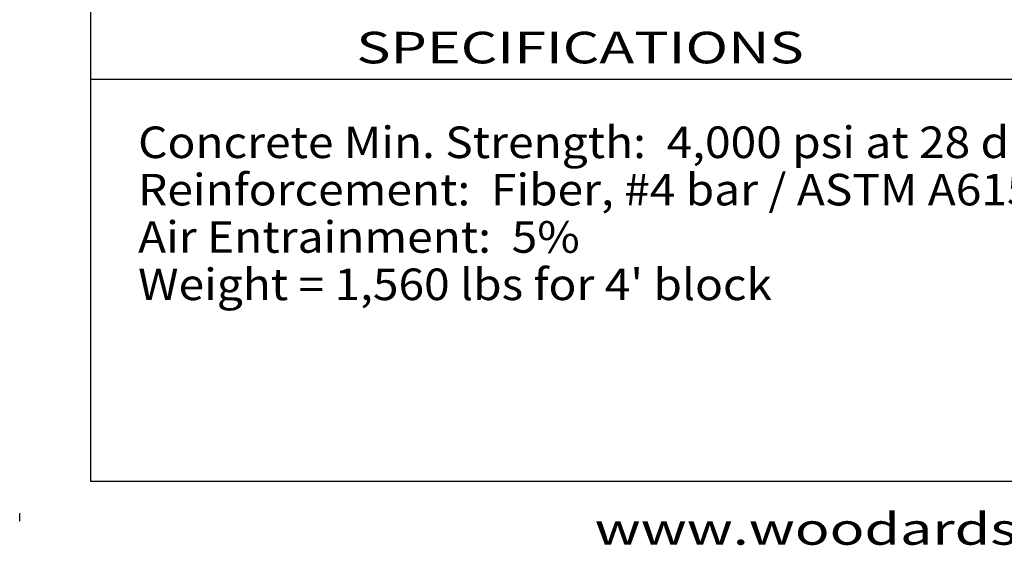
# Model space of a CAD drawing. Extents: x 16 to 252, y 17 to 333.
# Drawn here: x 16 to 141, y 17 to 84 of the extents above; entities that cross this region are included whole.
import ezdxf
from ezdxf.enums import TextEntityAlignment as Align

# ---------------------------------------------------------------- set-up
doc = ezdxf.new("R2010")
doc.units = 0
doc.header["$MEASUREMENT"] = 0
doc.layers.add('BORDER', color=7, linetype='Continuous')
doc.styles.add('ARIAL', font='ARIAL.TTF')

msp = doc.modelspace()

# ---------------------------------------------------------------- linework, layer by layer
at = {"layer": 'BORDER', "color": 7, "linetype": 'Continuous'}
for p, q in [((25, 76), (150, 76)), ((16, 20), (16, 21))]:
    msp.add_line(p, q, dxfattribs=at)
for points in [[(25, 25), (25, 333)], [(252, 333), (252, 25), (25, 25)]]:
    msp.add_lwpolyline(points, dxfattribs=at)

# ---------------------------------------------------------------- texts
at = {"layer": 'BORDER', "color": 7, "linetype": 'Continuous', "style": 'ARIAL', "width": 1.333333}
for s, p in [('SPECIFICATIONS', (87, 80)), ('www.woodardsconcrete.com', (139, 19))]:
    msp.add_text(s, height=4, dxfattribs=at).set_placement(p, align=Align.MIDDLE_CENTER)
at = {"layer": 'BORDER', "color": 7, "linetype": 'Continuous', "style": 'ARIAL', "width": 1.070834}
for s, p in [('Concrete Min. Strength:  4,000 psi at 28 days', (31, 70)), ('Reinforcement:  Fiber, #4 bar / ASTM A615', (31, 64)), ('Air Entrainment:  5%', (31, 58)), ("Weight = 1,560 lbs for 4' block", (31, 52))]:
    msp.add_text(s, height=4, dxfattribs=at).set_placement(p, align=Align.TOP_LEFT)

doc.saveas('drawing.dxf')
